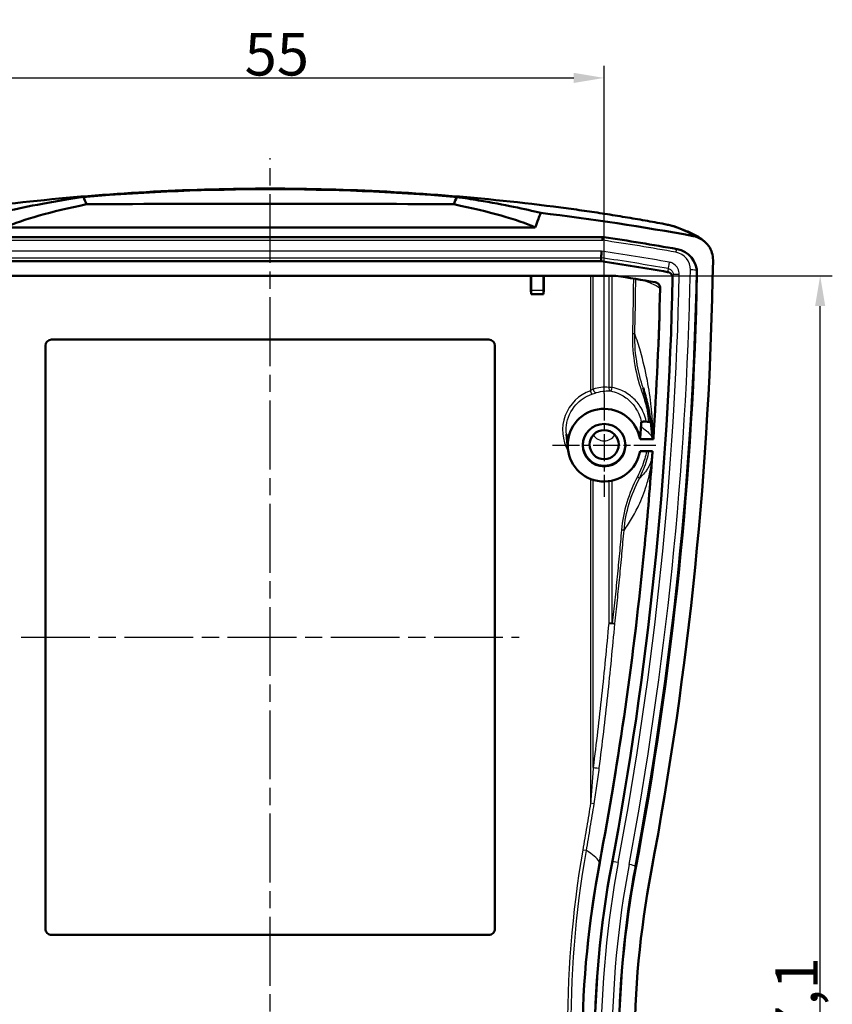
# Model space of a CAD drawing. Units: millimetres. Extents: x 1 to 840, y 1 to 593.
# Drawn here: x 484 to 551, y 357 to 438 of the extents above; entities that cross this region are included whole.
import ezdxf

# ---------------------------------------------------------------- set-up
doc = ezdxf.new("R2010")
doc.units = ezdxf.units.MM
doc.linetypes.add('CHAIN', pattern=[0.3543, 0.2362, -0.0295, 0.0591, -0.0295])
doc.linetypes.add('DASH_DOT', pattern=[0.37, 0.24, -0.06, 0.01, -0.06])
for name, color, linetype, lineweight in [('Bemaßung (ISO)', 1, 'Continuous', 25), ('Mittellinie (ISO)', 1, 'DASH_DOT', 25), ('Mittelpunktmarkierung (ISO)', 1, 'DASH_DOT', 25), ('Sichtbar (ISO)', 7, 'Continuous', 50), ('Sichtbar schmal (ISO)', 1, 'Continuous', 25)]:
    doc.layers.add(name, color=color, linetype=linetype, lineweight=lineweight)
doc.styles.add('3_5', font='isocpeur.ttf')
doc.dimstyles.new('18-Bopla 3_5', dxfattribs={"dimtxt": 3.5, "dimasz": 2.5, "dimexe": 1, "dimexo": 0, "dimgap": 0.2, "dimtad": 1, "dimdec": 6, "dimrnd": 1e-08, "dimtxsty": '3_5', "dimcen": 0.09, "dimdle": 7, "dimclrd": 1, "dimclre": 1, "dimclrt": 5, "dimadec": 6, "dimazin": 2, "dimtfac": 0.714286, "dimtdec": 3, "dimtmove": 0, "dimatfit": 3, "dimfxl": 1, "dimtolj": 1, "dimlwd": 25, "dimlwe": 25, "dimarcsym": 0})

# ---------------------------------------------------------------- blocks, each defined once
blk = doc.blocks.new('*D33')
at = {"layer": 'Bemaßung (ISO)', "color": 1, "linetype": 'Continuous', "lineweight": 25}
for p, q in [((476.971, 407.682), (476.971, 434.66)), ((531.971, 407.682), (531.971, 434.66)), ((479.471, 433.66), (529.471, 433.66))]:
    blk.add_line(p, q, dxfattribs=at)
at = {"layer": 'Bemaßung (ISO)', "color": 1, "linetype": 'Continuous'}
for points in [[(479.471, 434.076), (479.471, 433.243), (476.971, 433.66)], [(529.471, 434.076), (529.471, 433.243), (531.971, 433.66)]]:
    blk.add_solid(points, dxfattribs=at)
at = {"layer": 'Defpoints', "color": 0, "linetype": 'Continuous'}
for p in [(531.971, 433.66), (476.971, 407.682), (531.971, 407.682)]:
    blk.add_point(p, dxfattribs=at)
at = {"layer": 'Bemaßung (ISO)', "color": 5, "linetype": 'Continuous', "lineweight": 25, "insert": (502.371, 433.86), "char_height": 3.5, "attachment_point": 7, "style": '3_5'}
blk.add_mtext('\\A1;55', dxfattribs=at)
blk = doc.blocks.new('*D35')
at = {"layer": 'Bemaßung (ISO)', "color": 1, "linetype": 'Continuous', "lineweight": 25}
for p, q in [((532.933, 417.374), (550.76, 417.374)), ((549.76, 292.762), (549.76, 414.874)), ((530.781, 290.262), (550.76, 290.262))]:
    blk.add_line(p, q, dxfattribs=at)
at = {"layer": 'Bemaßung (ISO)', "color": 1, "linetype": 'Continuous'}
for points in [[(549.343, 414.874), (550.177, 414.874), (549.76, 417.374)], [(549.343, 292.762), (550.177, 292.762), (549.76, 290.262)]]:
    blk.add_solid(points, dxfattribs=at)
at = {"layer": 'Defpoints', "color": 0, "linetype": 'Continuous'}
for p in [(532.933, 417.374), (549.76, 417.374), (530.781, 290.262)]:
    blk.add_point(p, dxfattribs=at)
at = {"layer": 'Bemaßung (ISO)', "color": 5, "linetype": 'Continuous', "lineweight": 25, "insert": (549.56, 349.356), "char_height": 3.5, "attachment_point": 7, "rotation": 90, "style": '3_5'}
blk.add_mtext('\\A1;127,1', dxfattribs=at)

msp = doc.modelspace()

# ---------------------------------------------------------------- linework, layer by layer
at = {"layer": 'Mittellinie (ISO)', "linetype": 'CHAIN', "ltscale": 23.990969}
for p, q in [((504.4711979, 282.43195), (504.4711979, 427.0612827)), ((483.9693098, 387.6180153), (524.9730861, 387.6180153))]:
    msp.add_line(p, q, dxfattribs=at)
at = {"layer": 'Mittelpunktmarkierung (ISO)', "linetype": 'CHAIN', "ltscale": 9.454861}
for p, q in [((531.9711979, 407.6821136), (531.9711979, 399.1733867)), ((527.7168345, 403.4277502), (536.2255614, 403.4277502))]:
    msp.add_line(p, q, dxfattribs=at)
at = {"layer": 'Sichtbar (ISO)'}
for p, q in [((526.3027468, 421.3592547), (482.6396491, 421.3592547)), ((477.0703703, 420.562299), (531.8720256, 420.562299)), ((531.8720256, 420.562299), (531.9444317, 420.5516842)), ((540.21641, 420.2161089), (540.1614809, 420.2615335)), ((531.7255554, 418.5699096), (477.2168405, 418.5699096)), ((532.9325466, 417.3744759), (476.0098492, 417.3744759)), ((525.931777, 416.1889095), (525.931777, 417.3744759)), ((525.9711979, 416.15929), (525.9711979, 417.3744759)), ((526.9711979, 417.3744759), (526.9711979, 416.15929)), ((527.0106188, 417.3744759), (527.0106188, 416.1889095)), ((525.931777, 416.1889095), (525.9683637, 415.8602148)), ((526.973826, 415.85929), (525.9685699, 415.85929)), ((526.9740322, 415.8602148), (527.0106188, 416.1889095)), ((486.4655117, 412.1180153), (522.4768841, 412.1180153)), ((485.9711979, 363.6180153), (485.9711979, 411.6179859)), ((522.9711979, 411.6179859), (522.9711979, 363.6180153)), ((528.9861599, 403.1296432), (528.863799, 404.345574)), ((536.0246553, 403.9258475), (534.9292378, 403.9258475)), ((534.9292378, 402.9296528), (535.9568652, 402.9296528)), ((535.9568652, 402.9296528), (535.9596134, 402.9296528)), ((522.469288, 363.1180153), (486.4731078, 363.1180153))]:
    msp.add_line(p, q, dxfattribs=at)
for centre, major_axis, ratio, start_param, end_param in [((560.4711979, 419.4251836), (-80, 0), 0.1045443859, 5.8074037497, 6.0498229941), ((504.4711979, 397.1676838), (-250, 0), 0.1045443859, 4.6518928824, 4.7728850784), ((448.4711979, 419.4251836), (-80, 0), 0.1045443859, 3.3749549667, 3.6173742112), ((504.4711979, 234.5727488), (-190, 0), 0.9961946981, 4.5280032191, 4.5948708793), ((531.8319779, 420.2524969), (-0.0364552, -0.4999999), 0.0063448503, 4.0446133586, 4.6255851235), ((504.4711979, 234.5727488), (188.7, 0), 0.9961946981, 1.3923087361, 1.4246848794), ((537.6181763, 417.607545), (2, 0), 0.9961946981, 6.2637501752, 7.6754940433), ((504.4711979, 234.5727488), (-186.7, 0), 0.9961946981, 4.536191165, 4.5658860559), ((240.97421, 423.3516441), (300, 0), 0.9961946981, 6.0979167247, 6.2674664009), ((240.97421, 423.3516441), (298.7, 0), 0.9961946981, 6.0979167247, 6.2637501752), ((240.97421, 423.3516441), (296.7, 0), 0.9961946981, 6.0979167247, 6.2623100391), ((504.4711979, 234.5727488), (185.6940989, 0), 0.9961946981, 1.3992481517, 1.4169197203), ((525.9685699, 416.15929), (0, -0.3), 0.008760203, 6.2046454885, 7.853981634), ((526.973826, 416.15929), (0, 0.3), 0.008760203, 1.5707963268, 3.2201324723), ((486.4731078, 411.610302), (-0.2264988, 0.4564917), 0.981172638, 5.8301280967, 7.3857894098), ((522.469288, 411.610302), (0.2264988, 0.4564917), 0.981172638, 5.1805812046, 6.7362425176), ((531.9711979, 403.4277502), (3, 0), 0.9961946981, 0.1674480792, 6.115737228), ((525.4711979, 402.8959386), (27.5, 0), 0.0962890482, 1.192455378, 1.1996390132), ((531.9711979, 403.471328), (1.75, 0), 0.9961946981, 3.054106565, 6.3706713957), ((614.4711979, 353.6180153), (-83.3, 0), 0.9961946981, 6.0979167247, 6.4684538896), ((614.4711979, 353.6180153), (-81.3, 0), 0.9961946981, 6.0979167247, 6.4684538896), ((614.4711979, 353.6180153), (-80, 0), 0.9961946981, 6.0979167247, 6.4684538896), ((486.4731078, 363.6180153), (-0.5019099, 0), 0.9961946981, 0, 1.5707963268), ((522.469288, 363.6180153), (0.5019099, 0), 0.9961946981, 4.7123889804, 6.2831853072)]:
    msp.add_ellipse(centre, major_axis=major_axis, ratio=ratio, start_param=start_param, end_param=end_param, dxfattribs=at)
for centre, major_axis in [((531.9711979, 403.4277502), (-1.7543634, 0)), ((531.9711979, 403.471328), (-1.2, 0))]:
    msp.add_ellipse(centre, major_axis=major_axis, ratio=0.9961946981, dxfattribs=at)
for points, knots in [([(528.4033338, 422.9891887), (525.2433529, 423.4025435), (522.062806, 423.7353926), (515.6798539, 424.2354445), (512.4774889, 424.4026404), (506.0708977, 424.5696532), (502.8690191, 424.569621), (496.4636523, 424.4025752), (493.2617598, 424.2353914), (486.879435, 423.7353723), (483.699043, 423.4025435), (480.5390621, 422.9891887)], [0, 0, 0, 0, 0.9499969936, 0.9499969936, 1.8999939872, 1.8999939872, 2.8499909808, 2.8499909808, 3.7999879745, 3.7999879745, 4.7499849681, 4.7499849681, 4.7499849681, 4.7499849681]), ([(489.0989499, 423.8595936), (489.1847584, 423.8667514), (489.2705741, 423.8738494), (489.3563968, 423.8808877), (494.3763331, 424.2925719), (499.4255293, 424.499763), (509.5168666, 424.499763), (514.5660628, 424.2925719), (519.585999, 423.8808877), (519.6718218, 423.8738494), (519.7576375, 423.8667514), (519.843446, 423.8595936)], [5.6994258533, 5.6994258533, 5.6994258533, 5.6994258533, 5.7241033254, 5.7241033254, 5.7241033254, 7.1675353411, 7.1675353411, 8.6109673568, 8.6109673568, 8.6109673568, 8.6356448289, 8.6356448289, 8.6356448289, 8.6356448289]), ([(489.0989499, 423.8595936), (486.2618322, 423.4408586), (484.0426938, 423.000954), (482.375806, 422.5901892), (482.2837801, 422.5671157), (482.1941177, 422.5442397)], [3.091299815, 3.091299815, 3.091299815, 3.091299815, 4.9256927551, 4.9256927551, 5.0358009843, 5.0358009843, 5.0358009843, 5.0358009843]), ([(526.7482781, 422.5442397), (525.4939759, 422.8642564), (523.7800224, 423.2238405), (521.0532468, 423.6755502), (520.4628387, 423.7681764), (519.843446, 423.8595936)], [1.3835726656, 1.3835726656, 1.3835726656, 1.3835726656, 2.9327922999, 2.9327922999, 3.3340542217, 3.3340542217, 3.3340542217, 3.3340542217]), ([(526.3027468, 421.3592547), (526.3894789, 421.5899018), (526.4762043, 421.8205519), (526.6247102, 422.215545), (526.6864958, 422.3798916), (526.7482781, 422.5442397)], [0.0506644409, 0.0506644409, 0.0506644409, 0.0506644409, 0.12483562861, 0.12483562861, 0.17768451052, 0.17768451052, 0.17768451052, 0.17768451052]), ([(536.7430927, 421.6648086), (536.2162838, 421.763484), (535.6813029, 421.8607707), (534.5976224, 422.0516853), (534.0489259, 422.1453121), (532.9407102, 422.3280807), (532.3811944, 422.4172215), (531.2544025, 422.5902818), (530.6871302, 422.6742005), (529.5479447, 422.8361969), (528.9760357, 422.914274), (528.4033338, 422.9891887)], [0, 0, 0, 0, 0.17180640508, 0.17180640508, 0.34361281015, 0.34361281015, 0.51541921523, 0.51541921523, 0.68722562031, 0.68722562031, 0.85903202538, 0.85903202538, 0.85903202538, 0.85903202538]), ([(536.7430927, 421.6648086), (536.8230772, 421.6498269), (536.900926, 421.6348816), (537.0489135, 421.6057051), (537.118825, 421.5915273), (537.2513709, 421.5637531), (537.3135697, 421.5502538), (537.4311748, 421.5234975), (537.4867947, 421.5103014), (537.6068311, 421.4790648), (537.6607671, 421.4665846), (537.7820545, 421.4235304)], [0, 0, 0, 0, 0.024544844, 0.024544844, 0.04908968799, 0.04908968799, 0.07363453198, 0.07363453198, 0.09817937598, 0.09817937598, 0.12272421997, 0.12272421997, 0.12272421997, 0.12272421997]), ([(540.1614809, 420.2615335), (540.0090328, 420.3875815), (539.8696697, 420.4804525), (539.5918663, 420.6494556), (539.4535272, 420.724043), (539.1648682, 420.8681775), (539.0147211, 420.9373587), (538.6964627, 421.0752347), (538.5284291, 421.1438264), (538.1713584, 421.2824405), (537.9823553, 421.3524283), (537.7820545, 421.4235304)], [-1.470727891, -1.470727891, -1.470727891, -1.470727891, -1.1765823128, -1.1765823128, -0.8824367346, -0.8824367346, -0.5882911564, -0.5882911564, -0.2941455782, -0.2941455782, 0, 0, 0, 0]), ([(539.3063188, 420.6413171), (539.5624158, 420.5937357), (539.8067183, 420.4967945), (540.2437371, 420.2151821), (540.4323306, 420.0334114), (540.6991428, 419.6507352), (540.7902728, 419.4633824), (540.9112926, 419.0673545), (540.9404147, 418.8611123), (540.9371482, 418.6541102)], [0, 0, 0, 0, 0.07815388217, 0.07815388217, 0.15614850153, 0.15614850153, 0.21847191276, 0.21847191276, 0.2808183499, 0.2808183499, 0.2808183499, 0.2808183499]), ([(531.7290248, 418.8530917), (531.7291079, 418.8598803), (531.7301186, 418.8791869), (531.733882, 418.9406924), (531.7366008, 418.9823299), (531.7434092, 419.0827502), (531.7474374, 419.1406182), (531.7561753, 419.2635845), (531.760789, 419.3273828), (531.7655262, 419.3918218), (531.7656037, 419.3928763), (531.7656812, 419.3939305)], [-0.077699476173, -0.077699476173, -0.077699476173, -0.077699476173, -0.058213772102, -0.058213772102, -0.038698777866, -0.038698777866, -0.019128824288, -0.019128824288, 0, 0, 0.000318330344, 0.000318330344, 0.000318330344, 0.000318330344]), ([(537.1973803, 417.6826754), (537.2614817, 417.671306), (537.3227405, 417.6475731), (537.4326635, 417.5780538), (537.4802782, 417.5329379), (537.5485703, 417.4367731), (537.5721511, 417.3889449), (537.6033029, 417.2876909), (537.6106744, 417.2349105), (537.6095648, 417.1819691)], [0, 0, 0, 0, 0.019532816614, 0.019532816614, 0.039061223654, 0.039061223654, 0.055006974582, 0.055006974582, 0.070953574594, 0.070953574594, 0.070953574594, 0.070953574594]), ([(536.5846032, 416.3429686), (536.5861528, 416.4078326), (536.5749737, 416.4723731), (536.528409, 416.5934143), (536.4935236, 416.6487608), (536.4121504, 416.7348165), (536.3692761, 416.7675674), (536.2746847, 416.8182208), (536.223587, 416.8357834), (536.1706668, 416.8449169)], [0, 0, 0, 0, 0.01953905777, 0.01953905777, 0.039037459041, 0.039037459041, 0.055143205393, 0.055143205393, 0.071255968268, 0.071255968268, 0.071255968268, 0.071255968268]), ([(535.177066, 408.1454561), (535.246425, 407.9283349), (535.3114709, 407.7091367), (535.432825, 407.2667271), (535.4891278, 407.0435366), (535.5928302, 406.5933134), (535.6402311, 406.3662866), (535.7259535, 405.9082566), (535.7642896, 405.6772258), (535.8316825, 405.2099384), (535.860718, 404.9738954), (535.8847885, 404.7347009)], [0.3271227159, 0.3271227159, 0.3271227159, 0.3271227159, 0.5576504974, 0.5576504974, 0.7881782788, 0.7881782788, 1.0187060603, 1.0187060603, 1.2492338418, 1.2492338418, 1.4797616233, 1.4797616233, 1.4797616233, 1.4797616233]), ([(535.445288, 405.3635839), (535.4071314, 405.3650138), (535.366394, 405.3657212), (535.2857383, 405.3655673), (535.2465621, 405.3647535), (535.1751141, 405.3617419), (535.1434096, 405.3596238), (535.0907834, 405.3543552), (535.0703176, 405.3512821), (535.0430964, 405.3446504), (535.0362123, 405.3411784), (535.0359518, 405.3376703)], [0, 0, 0, 0, 0.012290858701, 0.012290858701, 0.024212930271, 0.024212930271, 0.035728916927, 0.035728916927, 0.047069784026, 0.047069784026, 0.058057834698, 0.058057834698, 0.058057834698, 0.058057834698]), ([(535.813135, 405.3360907), (535.8092429, 405.3376851), (535.8039525, 405.339249), (535.7818657, 405.3442873), (535.7593861, 405.3474886), (535.7166127, 405.3515738), (535.7006498, 405.3528188), (535.6663822, 405.3549806), (535.6481643, 405.3558925), (535.6291275, 405.3566211)], [0.006737079369, 0.006737079369, 0.006737079369, 0.006737079369, 0.011884489768, 0.011884489768, 0.023840957731, 0.023840957731, 0.029998119236, 0.029998119236, 0.036147358519, 0.036147358519, 0.036147358519, 0.036147358519]), ([(535.9923585, 403.9855729), (535.9807976, 404.0088851), (535.9713593, 404.0327288), (535.944634, 404.1128607), (535.9334739, 404.1730515), (535.927928, 404.2304808)], [0.00766217656, 0.00766217656, 0.00766217656, 0.00766217656, 0.08032649317, 0.08032649317, 0.25907325986, 0.25907325986, 0.25907325986, 0.25907325986]), ([(535.9923585, 403.9855729), (535.996632, 403.9776701), (536.0009055, 403.9697673), (536.0116711, 403.9498589), (536.0181632, 403.9378532), (536.0246553, 403.9258475)], [-0.088715202533, -0.088715202533, -0.088715202533, -0.088715202533, -0.063946045586, -0.063946045586, -0.026317497659, -0.026317497659, -0.026317497659, -0.026317497659]), ([(535.9026993, 402.1674675), (535.9055824, 402.2073019), (535.9085309, 402.2468836), (535.9242252, 402.4533667), (535.9360264, 402.5948451), (535.9478673, 402.7578341), (535.9485433, 402.7672188), (535.9495738, 402.7816565), (535.9499314, 402.7866897), (535.9505351, 402.7952316), (535.950782, 402.7987367), (535.9512746, 402.8057535), (535.9515201, 402.8092634), (535.9521176, 402.8178356), (535.9524685, 402.8228944), (535.9536567, 402.8401129), (535.954483, 402.8522346), (535.9567739, 402.886235), (535.9582028, 402.9078989), (535.9596134, 402.9296528)], [0, 0, 0, 0, 0.012027125864, 0.012027125864, 0.062272383675, 0.062272383675, 0.065347858162, 0.065347858162, 0.066995110574, 0.066995110574, 0.068141882232, 0.068141882232, 0.069290189987, 0.069290189987, 0.070945635982, 0.070945635982, 0.074921615478, 0.074921615478, 0.082064736948, 0.082064736948, 0.082064736948, 0.082064736948]), ([(535.9026993, 402.1674675), (535.7244122, 399.7040901), (535.5150169, 397.2428043), (534.4318989, 386.1688977), (533.2084775, 377.5947858), (531.607843, 369.0868255)], [1.8298852043, 1.8298852043, 1.8298852043, 1.8298852043, 2.5737916374, 2.5737916374, 5.1805401358, 5.1805401358, 5.1805401358, 5.1805401358]), ([(531.607843, 369.0868255), (530.6950811, 364.2351607), (530.213512, 359.3127531), (530.1193661, 348.9339226), (530.601339, 343.4991439), (531.607843, 338.149205)], [0.0010178899, 0.0010178899, 0.0010178899, 0.0010178899, 1.4875197867, 1.4875197867, 3.1266883485, 3.1266883485, 3.1266883485, 3.1266883485])]:
    msp.add_open_spline(points, degree=3, knots=knots, dxfattribs=at)
for points, degree in [([(489.0989499, 423.8595936), (489.1847493, 423.6583838), (489.270565, 423.4571752), (489.3563968, 423.2559687)], 3), ([(519.585999, 423.2559687), (519.6718309, 423.4571752), (519.7576466, 423.6583838), (519.843446, 423.8595936)], 3), ([(531.7255554, 418.5699096), (531.7272901, 418.7114916), (531.7290248, 418.8530917)], 2), ([(536.5846032, 416.3429686), (536.4856356, 412.2002753), (536.2989366, 408.0603138), (536.0246553, 403.9258475)], 3), ([(535.0067454, 404.9462987), (535.0213486, 405.1410476), (535.0359518, 405.3376703)], 2), ([(535.0067454, 404.9462987), (534.9679916, 404.429475), (534.9292378, 403.9258475)], 2), ([(535.927928, 404.2304808), (535.8850753, 404.674227), (535.8422227, 405.1137271)], 2)]:
    msp.add_open_spline(points, degree=degree, dxfattribs=at)
at = {"layer": 'Sichtbar schmal (ISO)'}
for p, q in [((477.110418, 420.2960748), (531.8319779, 420.2960748)), ((531.8319779, 420.2960748), (531.864763, 420.2912685)), ((531.7656812, 419.3939305), (477.1767146, 419.3939305)), ((477.2133711, 418.8530917), (531.7290248, 418.8530917)), ((539.6177986, 417.5688251), (539.5705266, 417.8058215)), ((530.8573278, 417.3744759), (530.8573278, 407.9102019)), ((531.0694599, 408.0437073), (531.0694599, 417.3744759)), ((532.3489028, 417.3744759), (532.3489028, 408.1861184)), ((532.6392315, 408.1861184), (532.6392315, 417.3744759)), ((526.9711979, 416.15929), (525.9711979, 416.15929)), ((530.9548695, 407.6278218), (530.8573278, 407.9102019)), ((532.6392315, 408.1861184), (532.3489028, 408.1861184)), ((530.8573278, 400.6527992), (530.8573278, 373.9547232)), ((531.0694599, 376.9007999), (531.0694599, 400.5773677)), ((532.3489028, 400.462947), (532.3489028, 388.7698976)), ((532.6392315, 388.7698976), (532.6392315, 400.5142032)), ((532.6392315, 388.7698976), (532.3489028, 388.7698976)), ((531.1494913, 373.9081014), (530.8573278, 373.9547232)), ((530.5074112, 370.0510903), (530.2157873, 370.1016712)), ((531.607843, 369.0868255), (531.567028, 369.1547021)), ((532.6431985, 369.1317653), (532.5967266, 368.9043608)), ((534.5625002, 368.5373417), (534.5160284, 368.7820992))]:
    msp.add_line(p, q, dxfattribs=at)
for centre, major_axis, ratio, start_param, end_param in [((528.1439252, 421.0060833), (0.2594086, 1.9831054), 0.0946554693, 0, 0.0343604515), ((536.3748808, 419.6989958), (0.3682119, 1.9658128), 0.3837482124, 0, 0.0364212702), ((537.1130042, 419.5387568), (0.6690503, 1.8847737), 0.9799554324, 0, 0.1692969878), ((538.8870417, 418.7201689), (1.2744392, 1.5413646), 0.9976350102, 0, 0.5078915188), ((531.864763, 420.2476906), (-0.0725249, -0.4947122), 0.0126891897, 4.0376811088, 4.6260477289), ((504.4711979, 234.8516472), (188.1527952, 0), 0.9961946981, 1.3923087361, 1.4246848794), ((504.4711979, 234.8516472), (-187.2472048, 0), 0.9961946981, 4.5359739723, 4.5661006633), ((537.8761076, 419.2671401), (-0.0884435, -0.4921156), 0.0154737521, 4.0345082175, 4.6265020286), ((537.6181763, 417.8864434), (1.4527952, 0), 0.9961946981, 6.2637501752, 7.6754940433), ((504.4711979, 234.8088299), (186.747281, 0), 0.9961946981, 1.3943813187, 1.4243119827), ((537.3333368, 418.4475726), (-0.087427, -0.4922972), 0.0152959513, 4.6264702562, 6.1798132904), ((240.97421, 423.5877252), (296.747281, 0), 0.9961946981, 6.0979167247, 6.2624465793), ((240.97421, 423.6305425), (297.2472048, 0), 0.9961946981, 6.0979167247, 6.2624465793), ((240.97421, 423.6305425), (298.1527952, 0), 0.9961946981, 6.0979167247, 6.2637501752), ((240.97421, 423.5877252), (298.652719, 0), 0.9961946981, 6.0979167247, 6.2637501752), ((538.1574949, 417.4463338), (-0.4998917, 0.0104082), 0.0871370008, 4.7142032519, 6.2675462862), ((539.0706971, 417.8147395), (0.4999048, -0.0097541), 0.0871392828, 0.0191535376, 1.5724965718), ((537.6181763, 417.8436261), (1.952719, 0), 0.9961946981, 6.2637501752, 6.424906714), ((536.0440001, 416.3861522), (0.3150885, 0.3882258), 0.9976383649, 5.373770494, 6.2291034769), ((534.2050081, 412.5954779), (0.2999023, -0.0076566), 0.0086529258, 0.1986035082, 1.2440202648), ((531.9711979, 404.6608997), (0, 3.4363016), 0.9961944077, 0.3314201585, 2.0979732104), ((531.7891228, 404.7392429), (2.4266697, 2.6470886), 0.9163250374, 0.621736999, 0.9969381209), ((531.2815919, 408.0437073), (0.0869489, -0.2871235), 0.6914325736, 4.5059860796, 6.1526124672), ((532.5610348, 408.1861184), (-0.0234766, -0.29908), 0.7060200595, 4.7677521197, 6.1492707948), ((532.5610348, 408.1861184), (-0.0591036, -0.2941203), 0.2558848139, 0.0979669682, 1.6221712162), ((535.0437287, 407.6004865), (0.2829298, 0.0997532), 0.1240532219, 5.0507125878, 5.9721185235), ((531.9711979, 404.8447916), (1.0624757, 0), 0.9961946981, 3.7151402359, 5.7096377249), ((545.7730128, 400.8908686), (-9.8420203, 1.7704904), 0.8798804279, 0.0440005538, 0.1233049608), ((534.610968, 400.8257112), (0.2665772, -0.1376104), 0.1615004187, 0.0488905142, 1.267586613), ((533.3148581, 396.4395206), (0.2989351, -0.0252548), 0.0253446245, 0.1919015528, 1.2793412482), ((532.5610348, 388.7698976), (0.2988173, -0.0266127), 0.0883619658, 3.9309254971, 6.0931961874), ((532.5610348, 388.7698976), (0.2981346, -0.0334029), 0.0300478271, 0.1893234682, 1.3087733433), ((531.2815919, 376.9007999), (0.2976121, -0.0377764), 0.1249346199, 3.9349192256, 6.112028525), ((614.4711979, 353.8540963), (-83.252719, 0), 0.9961946981, 6.0979167247, 6.4684538896), ((614.4711979, 353.8969136), (-82.7527952, 0), 0.9961946981, 6.0979167247, 6.4684538896), ((614.4711979, 353.8969136), (-81.8472048, 0), 0.9961946981, 6.0979167247, 6.4684538896), ((533.134567, 369.0392639), (-0.4913796, 0.0924451), 0.08566423, 4.728503918, 6.2818469523), ((534.0246598, 368.8730795), (0.4913796, -0.0924451), 0.08566423, 0.0335682302, 1.5869112644), ((614.4711979, 353.8540963), (-81.347281, 0), 0.9961946981, 6.0979167247, 6.4684538896)]:
    msp.add_ellipse(centre, major_axis=major_axis, ratio=ratio, start_param=start_param, end_param=end_param, dxfattribs=at)
for points, knots in [([(480.5456638, 422.9888617), (488.2981571, 424.0026575), (496.1739254, 424.5280942), (512.1762845, 424.5665953), (520.3533918, 424.0406916), (528.3967321, 422.9888617)], [-4.7499849681, -4.7499849681, -4.7499849681, -4.7499849681, -2.418722966, -2.418722966, 0, 0, 0, 0]), ([(528.3967321, 422.9888617), (529.8250657, 422.8020781), (531.2485029, 422.5954371), (534.0371777, 422.1515749), (535.4020593, 421.9144386), (536.7153792, 421.6686502)], [-0.85903202538, -0.85903202538, -0.85903202538, -0.85903202538, -0.42951601269, -0.42951601269, 0, 0, 0, 0]), ([(536.7153792, 421.6686502), (536.799511, 421.6529048), (536.8804318, 421.6373327), (537.1145973, 421.5909157), (537.2469968, 421.5625553), (537.3965487, 421.5266008), (537.4381415, 421.5152287), (537.4612904, 421.507053)], [0, 0, 0, 0, 0.02751498456, 0.02751498456, 0.08610528328, 0.08610528328, 0.12272421997, 0.12272421997, 0.12272421997, 0.12272421997]), ([(537.4612904, 421.507053), (537.9261549, 421.3428718), (538.3088353, 421.1909981), (538.9066524, 420.9159994), (539.1217859, 420.7928796), (539.2527626, 420.6853098)], [0, 0, 0, 0, 0.7353639455, 0.7353639455, 1.470727891, 1.470727891, 1.470727891, 1.470727891]), ([(539.2527626, 420.6853098), (539.2661733, 420.6742957), (539.2795833, 420.6632807), (539.2974349, 420.6486157), (539.3018769, 420.6449664), (539.3063188, 420.6413171)], [0, 0, 0, 0, 0.0752939933, 0.0752939933, 0.10023622778, 0.10023622778, 0.10023622778, 0.10023622778]), ([(538.1574949, 417.4899117), (538.1582738, 417.5273237), (538.1569338, 417.5649462), (538.1375397, 417.7735963), (538.0759835, 417.9404741), (537.8861275, 418.2114371), (537.7612788, 418.3208254), (537.5289761, 418.4408804), (537.4317796, 418.473668), (537.3333368, 418.4911505)], [-0.14073247502, -0.14073247502, -0.14073247502, -0.14073247502, -0.12946357722, -0.12946357722, -0.07799596298, -0.07799596298, -0.0299984473, -0.0299984473, 0, 0, 0, 0]), ([(537.2455995, 417.9580413), (537.2452648, 417.9561299), (537.2449301, 417.9542184), (537.2383515, 417.9166483), (537.2321075, 417.8809895), (537.2258633, 417.8453305), (537.2196191, 417.8096715), (537.2133748, 417.7740123), (537.2038804, 417.7197938), (537.2006304, 417.7012346), (537.1973803, 417.6826754)], [0.09961708244, 0.09961708244, 0.09961708244, 0.09961708244, 0.10525947711, 0.10525947711, 0.21051895423, 0.21051895423, 0.21051895423, 0.31577843134, 0.31577843134, 0.37056115509, 0.37056115509, 0.37056115509, 0.37056115509]), ([(537.2455995, 417.9580413), (537.2948342, 417.949376), (537.3434435, 417.9330455), (537.4596159, 417.8731385), (537.5220457, 417.8184757), (537.6169684, 417.6829643), (537.6477346, 417.599457), (537.6574077, 417.4949944), (537.658073, 417.4761565), (537.6576785, 417.457422)], [0, 0, 0, 0, 0.0299984473, 0.0299984473, 0.07799596298, 0.07799596298, 0.12946357722, 0.12946357722, 0.14073247502, 0.14073247502, 0.14073247502, 0.14073247502]), ([(537.6095648, 417.1819691), (537.6128078, 417.2005342), (537.6160507, 417.2190992), (537.6255243, 417.2733348), (537.631755, 417.3090052), (537.6379855, 417.3446755), (537.644216, 417.3803458), (537.6504464, 417.4160159), (537.6570106, 417.4535978), (537.6573446, 417.4555099), (537.6576785, 417.457422)], [-0.37056115509, -0.37056115509, -0.37056115509, -0.37056115509, -0.31577843134, -0.31577843134, -0.21051895423, -0.21051895423, -0.21051895423, -0.10525947711, -0.10525947711, -0.09961708244, -0.09961708244, -0.09961708244, -0.09961708244]), ([(534.3802198, 417.1449595), (534.3736396, 416.4019763), (534.3639685, 415.6590092), (534.3379294, 414.1424809), (534.3213011, 413.3689246), (534.3013369, 412.5954779)], [-0.45502245763, -0.45502245763, -0.45502245763, -0.45502245763, -0.23211830097, -0.23211830097, 0, 0, 0, 0]), ([(534.4990283, 412.5884838), (534.5187709, 413.3627126), (534.5352103, 414.1370509), (534.5607757, 415.6452266), (534.5702402, 416.3790577), (534.576725, 417.1129047)], [0, 0, 0, 0, 0.23211830097, 0.23211830097, 0.45205939623, 0.45205939623, 0.45205939623, 0.45205939623]), ([(535.240975, 417.0029649), (535.4630318, 416.9205919), (535.659822, 416.8418731), (536.1654135, 416.621358), (536.4030687, 416.4906224), (536.5431725, 416.3765404)], [0.3861011878, 0.3861011878, 0.3861011878, 0.3861011878, 0.7880518874, 0.7880518874, 1.5724935715, 1.5724935715, 1.5724935715, 1.5724935715]), ([(536.5431725, 416.3765404), (536.5466276, 416.3737411), (536.5500826, 416.3709418), (536.5569925, 416.365343), (536.5604474, 416.3625435), (536.5639022, 416.359744), (536.5673571, 416.3569445), (536.5708119, 416.3541449), (536.5777123, 416.3485531), (536.5811578, 416.3457609), (536.5846032, 416.3429686)], [0, 0, 0, 0, 0.019434810076, 0.019434810076, 0.038869620152, 0.038869620152, 0.038869620152, 0.058304430228, 0.058304430228, 0.077687259751, 0.077687259751, 0.077687259751, 0.077687259751]), ([(534.3013369, 412.5954779), (534.278812, 411.7228251), (534.3541877, 410.8433885), (534.6552036, 409.1737831), (534.8737245, 408.3735965), (535.1493081, 407.6004865)], [-0.50973170425, -0.50973170425, -0.50973170425, -0.50973170425, -0.24784076136, -0.24784076136, 0, 0, 0, 0]), ([(535.1770892, 408.1454633), (534.9797105, 408.7635018), (534.8197288, 409.3964917), (534.5539935, 410.8759079), (534.4794014, 411.7358629), (534.4990283, 412.5884838)], [0.04816477768, 0.04816477768, 0.04816477768, 0.04816477768, 0.24784076136, 0.24784076136, 0.50973170425, 0.50973170425, 0.50973170425, 0.50973170425]), ([(535.9952494, 404.1635007), (535.9911509, 404.6309442), (535.9743633, 405.0338008), (535.9261737, 405.8211059), (535.8940835, 406.199363), (535.7762033, 407.3168351), (535.6688489, 408.0369687), (535.5340655, 408.7467434), (535.3780147, 409.5685131), (535.1848701, 410.3753639), (534.8163485, 411.6471442), (534.6644116, 412.1203964), (534.4990283, 412.5884838)], [-1.8835667804, -1.8835667804, -1.8835667804, -1.8835667804, -1.6481209329, -1.6481209329, -1.4126750853, -1.4126750853, -0.9417833902, -0.9417833902, -0.9417833902, -0.3965898825, -0.3965898825, -0.0682861155, -0.0682861155, -0.0682861155, -0.0682861155]), ([(531.0694599, 408.0437073), (531.0378848, 408.0245837), (530.9992137, 408.0019438), (530.9256119, 407.9560102), (530.8911338, 407.9335568), (530.8573278, 407.9102019)], [-0.048859266295, -0.048859266295, -0.048859266295, -0.048859266295, -0.021459584025, -0.021459584025, 0, 0, 0, 0]), ([(530.9548695, 407.6278218), (531.0165601, 407.6491485), (531.0794747, 407.6697497), (531.2137774, 407.7121315), (531.2843393, 407.7332098), (531.341952, 407.7512003)], [0, 0, 0, 0, 0.021459584025, 0.021459584025, 0.048859266295, 0.048859266295, 0.048859266295, 0.048859266295]), ([(531.341952, 407.7512003), (531.5655062, 407.8210086), (531.7943694, 407.8666249), (532.1859889, 407.9014231), (532.3488098, 407.9030918), (532.5095759, 407.8919291)], [-1.69518177695, -1.69518177695, -1.69518177695, -1.69518177695, -1.47605268904, -1.47605268904, -1.31998065511, -1.31998065511, -1.31998065511, -1.31998065511]), ([(532.5095759, 407.8919291), (532.7128794, 407.8505407), (532.9134124, 407.7884704), (533.4140645, 407.5773462), (533.6988352, 407.4005981), (534.1892173, 406.9799114), (534.3979228, 406.7417259), (534.7907005, 406.1389182), (534.9542661, 405.7440328), (535.0359518, 405.3376703)], [2.18532226927, 2.18532226927, 2.18532226927, 2.18532226927, 2.255828851, 2.255828851, 2.36863938178, 2.36863938178, 2.4729065582, 2.4729065582, 2.60939599635, 2.60939599635, 2.60939599635, 2.60939599635]), ([(535.445288, 405.3635839), (535.4431264, 405.3747618), (535.4409089, 405.3859349), (535.3480985, 405.841925), (535.1667555, 406.2738845), (534.7313758, 406.9326676), (534.5000931, 407.192739), (533.9567245, 407.6517183), (533.6412144, 407.8443214), (533.0865768, 408.0739756), (532.8644329, 408.1413578), (532.6392315, 408.1861184)], [-2.61285851196, -2.61285851196, -2.61285851196, -2.61285851196, -2.60943680158, -2.60943680158, -2.4729065582, -2.4729065582, -2.36863938178, -2.36863938178, -2.255828851, -2.255828851, -2.18532226927, -2.18532226927, -2.18532226927, -2.18532226927]), ([(528.8646649, 404.3457096), (528.8406103, 404.5825965), (528.8430829, 404.8221712), (528.9525651, 405.6837564), (529.224971, 406.2830138), (529.9970825, 407.1500872), (530.4534329, 407.4544724), (530.9548695, 407.6278218)], [-1.671470705, -1.671470705, -1.671470705, -1.671470705, -1.4437610995, -1.4437610995, -0.840955127, -0.840955127, -0.3314201585, -0.3314201585, -0.3314201585, -0.3314201585]), ([(535.1493081, 407.6004865), (535.3022937, 407.1713074), (535.4232187, 406.7259011), (535.564655, 405.9698585), (535.6052012, 405.6634943), (535.6291275, 405.3566211)], [-0.27516935923, -0.27516935923, -0.27516935923, -0.27516935923, -0.13758467962, -0.13758467962, -0.04554470216, -0.04554470216, -0.04554470216, -0.04554470216]), ([(535.0067454, 404.9462987), (535.0883239, 404.8930024), (535.1654707, 404.8396413), (535.561252, 404.5488406), (535.7964198, 404.3104469), (535.9432688, 404.0714884)], [-1.00861676435, -1.00861676435, -1.00861676435, -1.00861676435, -0.83999084068, -0.83999084068, -0.09069055319, -0.09069055319, -0.09069055319, -0.09069055319]), ([(535.884794, 404.7347633), (535.9004961, 404.5788538), (535.9142476, 404.4208445), (535.9265785, 404.2495771), (535.9272565, 404.2400423), (535.927928, 404.2304808)], [1.4797616233, 1.4797616233, 1.4797616233, 1.4797616233, 1.64812093287, 1.64812093287, 1.65803748272, 1.65803748272, 1.65803748272, 1.65803748272]), ([(535.9923585, 403.9855729), (535.9933289, 404.0404416), (535.9942205, 404.0952099), (535.9951108, 404.154218), (535.9951803, 404.1588615), (535.9952494, 404.1635018)], [0.472954467761, 0.472954467761, 0.472954467761, 0.472954467761, 0.499866620901, 0.499866620901, 0.502167032266, 0.502167032266, 0.502167032266, 0.502167032266]), ([(535.4691338, 402.9290977), (535.424407, 402.7199057), (535.3716351, 402.512309), (535.158479, 401.7922255), (534.9561838, 401.294013), (534.7117743, 400.8257112)], [-0.22410956964, -0.22410956964, -0.22410956964, -0.22410956964, -0.16020804382, -0.16020804382, 0, 0, 0, 0]), ([(534.8783128, 400.6903693), (535.1285032, 401.1752025), (535.3355837, 401.6909473), (535.5596584, 402.4563402), (535.6179325, 402.6917284), (535.6663396, 402.9290033)], [0, 0, 0, 0, 0.16020804382, 0.16020804382, 0.23014055069, 0.23014055069, 0.23014055069, 0.23014055069]), ([(535.9543191, 402.9296552), (535.9512963, 402.8702306), (535.9473319, 402.8099245), (535.9382771, 402.7008693), (535.9333279, 402.6519222), (535.9249551, 402.5803172), (535.9216565, 402.5546555), (535.9183726, 402.5309349), (535.9144925, 402.5029079), (535.9105773, 402.4771603), (535.9027604, 402.4293815), (535.8988676, 402.4074011), (535.8949933, 402.3868635), (535.891119, 402.3663259), (535.8872608, 402.3472263), (535.8795898, 402.3113368), (535.8757769, 402.2945498), (535.8719955, 402.2787324)], [-0.09449436036, -0.09449436036, -0.09449436036, -0.09449436036, -0.05721278394, -0.05721278394, -0.0220049169, -0.0220049169, 0, 0, 0, 0.0259999085, 0.0259999085, 0.05199981701, 0.05199981701, 0.05199981701, 0.07799972551, 0.07799972551, 0.10399963401, 0.10399963401, 0.10399963401, 0.10399963401]), ([(535.8719955, 402.2787324), (535.847851, 402.1777369), (535.8228486, 402.0970855), (535.7699199, 401.9460806), (535.7420293, 401.8771223), (535.6657604, 401.70635), (535.6149235, 401.6093216), (535.5022319, 401.4181171), (535.4399558, 401.324634), (535.278336, 401.1060432), (535.1744175, 400.9841646), (535.0027855, 400.8070198), (534.9417742, 400.7479997), (534.8783128, 400.6903693)], [0, 0, 0, 0, 0.1660113587, 0.1660113587, 0.3320170049, 0.3320170049, 0.5976306089, 0.5976306089, 0.876928106, 0.876928106, 1.2730149462, 1.2730149462, 1.4781033875, 1.4781033875, 1.4781033875, 1.4781033875]), ([(535.8141168, 401.5828241), (535.8212944, 401.621826), (535.8285434, 401.6627121), (535.8431564, 401.74891), (535.8505206, 401.7942165), (535.8579346, 401.8422432), (535.8653486, 401.8902698), (535.8728168, 401.9410313), (535.8877785, 402.0491279), (535.8952541, 402.1062674), (535.9026993, 402.1674675)], [-0.10399963401, -0.10399963401, -0.10399963401, -0.10399963401, -0.07799972551, -0.07799972551, -0.05199981701, -0.05199981701, -0.05199981701, -0.0259999085, -0.0259999085, -0.00029811767, -0.00029811767, -0.00029811767, -0.00029811767]), ([(533.6084278, 396.4161744), (533.8641865, 396.7714286), (534.1008429, 397.1369113), (534.5305802, 397.8789839), (534.7246058, 398.2549882), (535.02469, 398.916082), (535.1397832, 399.195163), (535.3470544, 399.7561175), (535.4400545, 400.0366801), (535.5788888, 400.5175312), (535.6294766, 400.7088908), (535.7252628, 401.1165333), (535.7703656, 401.3301679), (535.8141168, 401.5828241)], [-1.6789161308, -1.6789161308, -1.6789161308, -1.6789161308, -1.2730149462, -1.2730149462, -0.876928106, -0.876928106, -0.5976306089, -0.5976306089, -0.3320170049, -0.3320170049, -0.1660113587, -0.1660113587, 0, 0, 0, 0]), ([(534.7117743, 400.8257112), (534.3595152, 400.1507635), (534.0635099, 399.4379469), (533.6180892, 397.9692169), (533.466856, 397.2062171), (533.401369, 396.4395206)], [-0.46180497129, -0.46180497129, -0.46180497129, -0.46180497129, -0.23090248565, -0.23090248565, 0, 0, 0, 0]), ([(533.6084278, 396.4161744), (533.672839, 397.162518), (533.8198442, 397.9056407), (534.2514528, 399.3368646), (534.5378203, 400.0318706), (534.8783128, 400.6903693)], [0, 0, 0, 0, 0.23090248565, 0.23090248565, 0.46180497129, 0.46180497129, 0.46180497129, 0.46180497129]), ([(533.401369, 396.4395206), (533.3467056, 395.7995415), (533.2898137, 395.1597458), (533.171597, 393.8805629), (533.1102721, 393.2411757), (533.0467434, 392.6020131), (532.9832147, 391.9628506), (532.9174821, 391.3239128), (532.7816357, 390.0465274), (532.711522, 389.4080798), (532.6392315, 388.7698976)], [-0.77095842569, -0.77095842569, -0.77095842569, -0.77095842569, -0.57821881927, -0.57821881927, -0.38547921285, -0.38547921285, -0.38547921285, -0.19273960642, -0.19273960642, 0, 0, 0, 0]), ([(532.8540312, 388.7387774), (532.92559, 389.3776069), (532.9949936, 390.0167018), (533.1294628, 391.2953823), (533.1945285, 391.9349679), (533.257412, 392.5747782), (533.3202955, 393.2145886), (533.3809968, 393.8546239), (533.4980102, 395.135103), (533.5543223, 395.7755469), (533.6084278, 396.4161744)], [0, 0, 0, 0, 0.19273960642, 0.19273960642, 0.38547921285, 0.38547921285, 0.38547921285, 0.57821881927, 0.57821881927, 0.77095842569, 0.77095842569, 0.77095842569, 0.77095842569]), ([(532.3489028, 388.7698976), (532.1720872, 386.7845454), (531.977228, 384.8020487), (531.5509138, 380.844954), (531.3194587, 378.8703562), (531.0694599, 376.9007999)], [-1.2006224547, -1.2006224547, -1.2006224547, -1.2006224547, -0.6003112274, -0.6003112274, 0, 0, 0, 0]), ([(531.5740515, 376.8572426), (531.8241766, 378.8288768), (532.0557385, 380.805551), (532.4822305, 384.7667923), (532.6771607, 386.7513593), (532.8540312, 388.7387774)], [0, 0, 0, 0, 0.6003112274, 0.6003112274, 1.2006224547, 1.2006224547, 1.2006224547, 1.2006224547]), ([(531.0694599, 376.9007999), (531.0384172, 376.4116759), (531.0047625, 375.9204099), (530.9338251, 374.9373964), (530.8964821, 374.4454566), (530.8573278, 373.9547232)], [-0.29816523761, -0.29816523761, -0.29816523761, -0.29816523761, -0.1490826188, -0.1490826188, 0, 0, 0, 0]), ([(531.1494913, 373.9081014), (531.227865, 374.3993387), (531.3026084, 374.891787), (531.4445829, 375.8758228), (531.5119349, 376.3676026), (531.5740515, 376.8572426)], [0, 0, 0, 0, 0.1490826188, 0.1490826188, 0.29816523761, 0.29816523761, 0.29816523761, 0.29816523761]), ([(530.8573278, 373.9547232), (530.7547402, 373.311841), (530.6499826, 372.6692975), (530.4361335, 371.3849322), (530.327042, 370.7431103), (530.2157873, 370.1016712)], [-0.39060957812, -0.39060957812, -0.39060957812, -0.39060957812, -0.19530478906, -0.19530478906, 0, 0, 0, 0]), ([(530.5074112, 370.0510903), (530.6187605, 370.6931889), (530.7279441, 371.3356704), (530.9419731, 372.6213554), (531.0468184, 373.2645589), (531.1494913, 373.9081014)], [0, 0, 0, 0, 0.19530478906, 0.19530478906, 0.39060957812, 0.39060957812, 0.39060957812, 0.39060957812]), ([(530.2157873, 370.1016712), (529.3212875, 364.9444334), (528.9027113, 359.6811275), (529.0322775, 349.2079899), (529.5797752, 343.9648493), (530.5946684, 338.8299467)], [-3.1405419192, -3.1405419192, -3.1405419192, -3.1405419192, -1.5702709596, -1.5702709596, 0, 0, 0, 0]), ([(530.887315, 338.8877872), (529.8755923, 344.0048587), (529.329601, 349.2298154), (529.1996835, 359.6666542), (529.6163983, 364.9117299), (530.5074112, 370.0510903)], [0, 0, 0, 0, 1.5702709596, 1.5702709596, 3.1405419192, 3.1405419192, 3.1405419192, 3.1405419192])]:
    msp.add_open_spline(points, degree=3, knots=knots, dxfattribs=at)
for points in [[(536.5431725, 416.3765404), (536.4453649, 412.3023354), (536.2626709, 408.2301432), (535.9952494, 404.1635018)], [(535.9432688, 404.0714884), (535.957874, 404.0477222), (535.9716056, 404.0239503), (535.9844632, 404.0001733)], [(535.9844632, 404.0001733), (535.987095, 403.9953065), (535.9897267, 403.9904397), (535.9923585, 403.9855729)], [(534.8984267, 402.7732648), (534.9345575, 402.8245268), (534.9692752, 402.8769117), (535.0025243, 402.9303224)], [(535.8141168, 401.5828241), (535.0025157, 390.7062089), (533.583906, 379.8745895), (531.567028, 369.1547021)], [(531.567028, 369.1547021), (531.3848143, 369.4560071), (531.0310292, 369.7552908), (530.5074112, 370.0510903)], [(531.567028, 369.1547021), (529.6493988, 358.9599302), (529.6493988, 348.4109633), (531.567028, 338.2170816)]]:
    msp.add_open_spline(points, degree=3, dxfattribs=at)

# ---------------------------------------------------------------- dimensions: what is measured, and where the dimension line sits
at = {"layer": 'Bemaßung (ISO)', "color": 1, "linetype": 'Continuous', "lineweight": 25}
dim = msp.add_linear_dim(base=(531.9711979, 433.6595917), p1=(476.9711979, 407.6821136), p2=(531.9711979, 407.6821136), dimstyle='18-Bopla 3_5', override={"dimdec": 1, "dimtp": 0, "dimtm": 0, "dimtdec": 3, "dimtofl": 0, "dimatfit": 1}, dxfattribs=at)
dim.commit()
dim.dimension.update_dxf_attribs({"geometry": '*D33', "text_midpoint": (504.4711979, 433.6595917), "dimtype": 160})
dim = msp.add_linear_dim(base=(549.7599047, 417.3744759), p1=(530.7813932, 290.261922), p2=(532.9325466, 417.3744759), angle=270, dimstyle='18-Bopla 3_5', override={"dimdec": 1, "dimtp": 0, "dimtm": 0, "dimtdec": 3, "dimtofl": 0, "dimatfit": 1}, dxfattribs=at)
dim.commit()
dim.dimension.update_dxf_attribs({"geometry": '*D35', "text_midpoint": (549.7599047, 353.8181074), "dimtype": 160})

doc.saveas('drawing.dxf')
